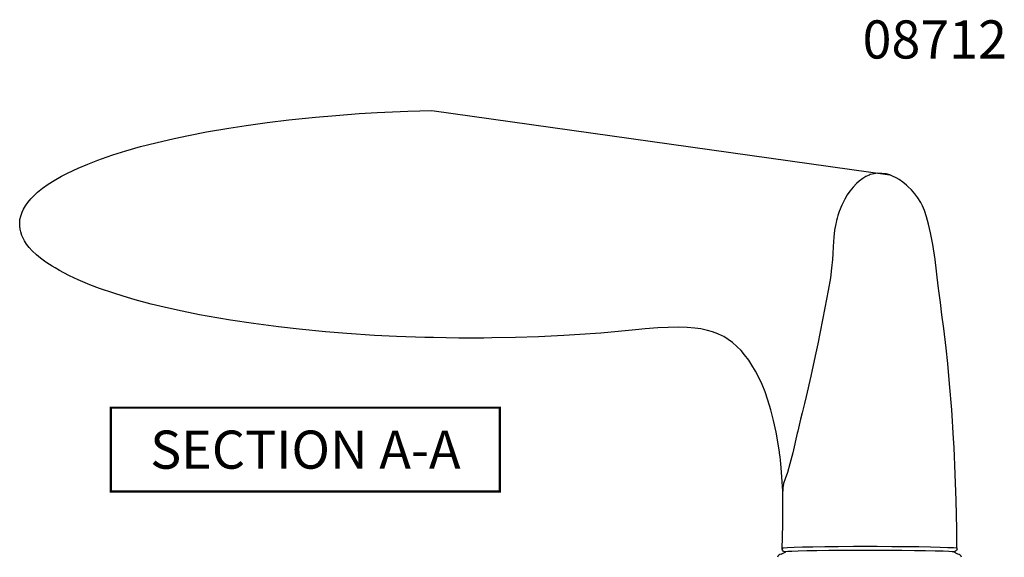
# Model space of a CAD drawing. Extents: x 0 to 356, y 0 to 484.
# Drawn here: x 141 to 270, y 178 to 248 of the extents above; entities that cross this region are included whole.
import ezdxf
from ezdxf.enums import TextEntityAlignment as Align

# ---------------------------------------------------------------- set-up
doc = ezdxf.new("R2010")
doc.units = 0
doc.header["$LTSCALE"] = 0.25
doc.layers.add('APL_JOINERY', color=2, linetype='CONTINUOUS')
doc.layers.add('APL_NOTES', color=7, linetype='CONTINUOUS')
doc.styles.add('ARIAL-BOLD', font='arialbd.ttf')

msp = doc.modelspace()

# ---------------------------------------------------------------- linework, layer by layer
at = {"layer": 'APL_JOINERY', "color": 8, "linetype": 'CONTINUOUS'}
for p, q in [((194.5726176233611, 236.3560876219251), (254.6375062585612, 227.9145180367248)), ((240.411038553761, 178.1783922305251), (240.9919894983614, 178.4683922287248)), ((263.571938922561, 178.1783922305251), (262.9911826605612, 178.4683922287248))]:
    msp.add_line(p, q, dxfattribs=at)
for points in [[(240.516633676561, 178.8128078191251), (240.516633676561, 178.8128078191251), (240.6042764083941, 182.0521766867189), (240.6269416838138, 184.5338890234875), (240.5944347042612, 186.4470215928251), (240.5944356765613, 186.4470218191248), (240.543760924498, 187.6451019075026), (240.5025562861765, 188.3307065397794), (240.4614344788959, 188.8961593451979), (240.4083806521787, 189.5192107895866), (240.3620133319717, 189.9975744164354), (240.3093767473929, 190.4875568243344), (240.2563925031789, 190.9378022764051), (240.1967730586471, 191.4047200551908), (240.1757049225014, 191.5613901536048), (240.1757056765609, 191.5613898191248), (239.9742018896473, 192.8962315467901), (239.7466677158709, 194.1526390257248), (239.4075362325336, 195.713343117189), (239.043225747336, 197.111724727821), (238.6643713205954, 198.3516537871081), (238.2798496990886, 199.4426396827189), (237.8968567533529, 200.3971242116059), (237.521058448986, 201.2287232709298), (237.0297162651191, 202.1858694934747), (236.5669911919381, 202.9738018669177), (236.1373320467226, 203.6213638968119), (235.6067099798449, 204.3243732705352), (235.1422802668499, 204.8626440410849), (234.6031574639162, 205.4080075852922), (234.021781698566, 205.9110976843397), (233.462031822007, 206.3211571314077), (232.8563349220142, 206.6912509519974), (232.6474628105612, 206.8025048371249), (232.6474616765608, 206.802505819125), (232.1097543422914, 207.0538717171651), (231.4042681006056, 207.3181055831538), (230.7256571380592, 207.5145492842871), (229.8581092469867, 207.6988434404514), (229.05213486, 207.8151893736806), (228.0585366648359, 207.9000872807951), (226.8819516104918, 207.9344466173064), (225.5676094585388, 207.9085238219029), (224.2166379771138, 207.8312893679476), (222.5736793099216, 207.6944792769581), (221.308714724561, 207.575058841125), (221.308715676561, 207.5750578191249), (219.0124876135719, 207.3631711645143), (216.7341693941671, 207.1688524208081), (214.0057759981128, 206.9642055040585), (211.8868473609609, 206.8310237829249), (211.886847676561, 206.8310238191251), (208.5909302813639, 206.6727924697034), (205.5607113249014, 206.5759010730862), (202.4368986453662, 206.5200604822253), (201.3963324765612, 206.510737852025), (201.3963316765612, 206.5107378191249), (198.1311467088526, 206.5107694607426), (194.7822052483634, 206.5586906272178), (193.6661826031814, 206.5858226279389), (193.6661816765609, 206.5858238191248), (189.9467621292849, 206.7173035327747), (187.054483824717, 206.863061915331), (187.0544836765612, 206.8630618191249), (183.4535550654446, 207.0984480342836), (180.6563942533962, 207.3251068990908), (180.6563956765613, 207.3251058191247), (177.1751549219253, 207.6640805546945), (174.4719146841553, 207.9719578825025), (174.4719136765612, 207.9719578191251), (171.1825952183203, 208.4015469904143), (168.1925370892607, 208.8502583911709), (165.129629941312, 209.3744018501483), (164.1113431003014, 209.5643542118051), (164.1113436765609, 209.5643558191248), (161.8182319798177, 210.0235365043686), (160.041927942445, 210.4126364388648), (160.0419276765611, 210.412635819125), (157.7542131579776, 210.9632330898363), (155.6818807166019, 211.5177718709213), (154.0935215730601, 211.9838760751993), (152.8639430400992, 212.371826881765), (152.8639436765611, 212.371825819125), (150.9840116754929, 213.0178774607572), (149.714766953663, 213.4998795447955), (148.1984060834179, 214.1378318598507), (147.0445543758413, 214.6788571147649), (147.044553676561, 214.6788578191247), (146.2984903995121, 215.0595492571777), (145.7369029391139, 215.3653460562927), (145.1719742908531, 215.6922069895634), (144.7891663945861, 215.92589765321), (144.4425150366051, 216.1467790906395), (144.0883780467016, 216.382158501908), (143.970797409921, 216.4625925022447), (143.9707976765612, 216.4625918191248), (143.2777866488041, 216.9646479408928), (142.7300457751703, 217.4088583598011), (142.1683393215185, 217.9327127030598), (141.776983902306, 218.3609492731462), (141.4202233228375, 218.8241691408666), (141.1377340210729, 219.2724996682797), (140.8961470202728, 219.7609696142519), (140.8276814609612, 219.9303240716248), (140.8276816765611, 219.9303258191251), (140.6718762490475, 220.4169427665513), (140.5894460457948, 220.7995391294923), (140.5404286689266, 221.1938501219215), (140.5282719404977, 221.5540203183923), (140.5412114578314, 221.8299033607789), (140.5652723902413, 222.0423072191251), (140.5652716765612, 222.0423058191248), (140.6615959442111, 222.5004212777733), (140.8405919241286, 223.0123570033614), (141.035240446113, 223.418479585004), (141.2906307091605, 223.8475575508034), (141.5879672280651, 224.2658504815532), (141.9891145078429, 224.7484274118928), (142.3228629003613, 225.1032714322048), (142.3228636765612, 225.1032718191248), (142.8587884159756, 225.6119450581917), (143.5086641487139, 226.1502671044018), (144.2537193502244, 226.6868636395966), (145.0406948069679, 227.1838350076464), (146.0280681081804, 227.7346182794452), (146.8129261175613, 228.1323688647248), (146.812925676561, 228.1323698191248), (148.1909052614581, 228.7745629188653), (149.4669187817388, 229.3160828048665), (150.7947474821504, 229.8331762209454), (151.2404385546211, 229.9973453997848), (151.240439676561, 229.9973438191249), (152.7312438507367, 230.5158625438728), (154.469745441038, 231.0662477792517), (156.392221066111, 231.6151741743696), (158.3622568830197, 232.1217055492741), (160.7718926843149, 232.6770158905036), (162.654142060961, 233.0706242785248), (162.6541416765613, 233.0706258191247), (165.0404372911721, 233.5285859510586), (167.9487259564003, 234.0295367269402), (170.2168780110992, 234.3790860116847), (170.2168776765612, 234.3790858191249), (173.0034731942817, 234.7623464332778), (175.8439675456962, 235.1045191960731), (179.3030611701579, 235.4611387015739), (181.9973336703613, 235.6976112428849), (181.9973336765611, 235.6976098191251), (185.0446078148, 235.9242187107335), (187.4165928036387, 236.0676885030152), (187.416591676561, 236.0676898191248), (191.4409512035118, 236.2471017140884), (194.572616747781, 236.3560881557249)], [(263.4238356765609, 178.9930698191249), (263.4238356765609, 178.9930698191249), (263.4179633125789, 180.8398780686653), (263.4138534797551, 181.4554637178131), (263.4138536765608, 181.4554638191251), (263.3501385277371, 185.2175269552491), (263.2372664789901, 188.6454082792413), (263.071894451097, 192.1668441407267), (263.006520507781, 193.3401805801611), (263.0065196765609, 193.3401798191251), (262.7628902175018, 197.0969247528433), (262.4891669619756, 200.5170298970668), (262.2394834400016, 203.1498378434112), (262.0194818587811, 205.1950030866991), (262.0194816765611, 205.1950038191251), (261.7101304359512, 207.7771327185078), (261.4865673195243, 209.5407727524034), (261.2805407618221, 211.1477449970743), (261.123433597611, 212.3863916138895), (261.0038446463611, 213.3498820302231), (261.003845676561, 213.3498818191249), (260.5735295176226, 216.7844185474585), (260.2715117309438, 218.7634731428132), (259.9833753094952, 220.2827387971606), (259.7142660298612, 221.4594074030209), (259.7142656765609, 221.4594078191251), (259.4640365232292, 222.3837081594104), (259.1874511362394, 223.2079900368352), (258.9295819256347, 223.8225883258614), (258.695619211461, 224.2836449242151), (258.6956196765609, 224.283643819125), (258.333401297682, 224.8703043621859), (257.9107223050949, 225.4337157640168), (257.4841391679859, 225.9178582218163), (257.0108875831106, 226.3860154798361), (256.8463619916411, 226.535397733421), (256.8463616765612, 226.5353978191249), (256.3677119540041, 226.934833759446), (255.8533251908257, 227.3009826291557), (255.4839007113033, 227.5212757763291), (255.0136869953979, 227.7492239138223), (254.6306581038014, 227.8918062214249), (254.630657676561, 227.891805819125), (254.1555742337262, 228.0170054494903), (253.6192846166762, 228.0949689041795), (253.0690912899613, 228.1067796879343), (252.5738689107825, 228.0548187915804), (252.0813693725893, 227.9356983520425), (251.922668527161, 227.8806103048051), (251.9226676765611, 227.8806118191249), (251.4979350192025, 227.6872895570344), (251.0914735115164, 227.4385371397264), (250.630123113295, 227.0811050928142), (250.2945745532411, 226.7730290863249), (250.2945756765612, 226.773027819125), (249.8387072588073, 226.2918028409889), (249.4168222408912, 225.7703098752818), (249.0687583697559, 225.2697010558433), (248.7471064909676, 224.7329160075933), (248.6479896350634, 224.5494599280251), (248.6479896765609, 224.5494598191247), (248.3554414939013, 223.945154159649), (248.0136415226709, 223.0898112659527), (248.0136416765609, 223.0898118191251), (247.8430595967454, 222.5831078913659), (247.7385972213447, 222.2330863959326), (247.6526733099654, 221.9117710884963), (247.5928379421644, 221.6627497535364), (247.550324782691, 221.4683324678392), (247.5503236765612, 221.4683318191249), (247.4090820812749, 220.647505856397), (247.3088068307136, 219.738943047837), (247.2270178169283, 218.4978770208568), (247.1763574634381, 217.538736880495), (247.1272466933613, 216.7939153488449), (247.1272476765612, 216.793915819125), (247.0155697910566, 215.6562626857743), (246.8473851915974, 214.4159185217551), (246.5640007179154, 212.7422215493059), (246.1231308995614, 210.4568602211651), (246.1231296765609, 210.4568598191248), (245.1940221406942, 205.7306474091153), (244.871714314741, 204.1585408923208), (244.871715676561, 204.1585418191251), (244.3015312666996, 201.53101943811), (243.6761539300562, 198.8382436193408), (243.4592431773331, 197.9422834393511), (243.4592436765611, 197.9422838191247), (243.1528094482826, 196.7006162727917), (242.9425839507392, 195.8522324826265), (242.7527313185906, 195.0789860180423), (242.5612733065745, 194.2840524506042), (242.4986084067011, 194.0189887861167), (242.4986076765613, 194.0189878191248), (241.9078415369854, 191.4814488486516), (241.534586903543, 190.0199139942412), (241.2071363325754, 188.8991408479756), (240.9188078399614, 188.0321932854047), (240.9188076765608, 188.0321938191249), (240.7181243156233, 187.4314348018404), (240.6403483397692, 187.0756929574204), (240.6261966051409, 186.9555204179929), (240.6261956765611, 186.9555198191249), (240.6244951611611, 186.446434201175)]]:
    msp.add_lwpolyline(points, dxfattribs=at)
for points in [[(240.516726857361, 178.8131217743251, 0), (240.552043102161, 178.8737950935249, 0), (240.5562521809611, 178.9142247801249, 0), (240.5581895371611, 178.9468150809251, 0), (240.558847934361, 178.9667571681251, 0), (240.5590764307613, 178.9799303101247, 0), (240.5591422115613, 178.993069417925, 0)], [(240.9919894983609, 178.4683922287248, 0), (240.8265983493611, 178.496542977325, 0), (240.6797262173609, 178.5779071777249, 0), (240.5680599225612, 178.7033174781248, 0), (240.5167274761611, 178.8131198775248, 0)], [(240.5591422115613, 178.993069417925, 0), (240.710995879961, 179.0128861925248, 0), (241.245332112961, 179.0509174285251, 0), (242.080370073561, 179.0876639639248, 0), (243.1962832585609, 179.1217320481249, 0), (244.5576155995609, 179.151840443725, 0), (246.1311903523611, 179.1767710297247, 0), (247.867635891761, 179.1955302775248, 0), (249.9010786653612, 179.2079198079248, 0), (252.0039660977609, 179.2112060419247, 0), (252.0040260977612, 179.2112059991248, 0)], [(252.0040260977612, 178.6592407691249, 0), (250.1469618663609, 178.656485535925, 0), (248.3421136425609, 178.6483723475251, 0), (246.6416713131612, 178.6350412903251, 0), (245.0931197699611, 178.6169302833248, 0), (243.7486428899611, 178.5945877361249, 0), (242.6377876825609, 178.5686297883247, 0), (241.8002110687612, 178.5399071937248, 0), (241.2493759469612, 178.5091464181249, 0), (240.9919894983609, 178.4683922287248, 0)], [(252.0040260977612, 179.2112059991248, 0), (252.0040860977611, 179.2112059557251, 0), (253.0040881679611, 179.2094895927251, 0), (254.9190125887613, 179.2005959761248, 0), (256.7516795645611, 179.1848144919248, 0), (258.4484518953609, 179.1627190295251, 0), (259.9625798327611, 179.1352931745248, 0), (261.2425165661611, 179.1036872217249, 0), (262.260905471961, 179.069103059125, 0), (263.0171861305612, 179.0306419799247, 0), (263.4234458707611, 178.9918080119249, 0)], [(262.9911826605612, 178.4683922287248, 0), (262.8342842451611, 178.500334761525, 0), (262.3742287997611, 178.531375545925, 0), (261.6210306267613, 178.560612364325, 0), (260.5994953305613, 178.5872541229249, 0), (259.3334762117611, 178.6105468501249, 0), (257.863355080161, 178.6298458377248, 0), (256.222200993961, 178.6445997581248, 0), (254.4635477289612, 178.6544004395248, 0), (252.0040260977612, 178.6592407691249, 0)], [(263.4663428681611, 178.8128083941249, 0), (263.3880363873609, 178.6642723267249, 0), (263.2649760501609, 178.5500302333251, 0), (263.1110512763612, 178.4829755445251, 0), (262.9911826605612, 178.4683922287248, 0)], [(263.4234458707611, 178.9918080119249, 0), (263.4234577173611, 178.985750648925, 0), (263.423600731961, 178.9726510459248, 0), (263.424102675961, 178.9533991465249, 0), (263.4247456509611, 178.9382937725248, 0), (263.4264415471612, 178.911818104725, 0), (263.428236335561, 178.8921211217251, 0), (263.4308831789613, 178.8702837733247, 0), (263.4347838419612, 178.8468044357249, 0), (263.4405347661609, 178.8234163217251, 0), (263.4490197981609, 178.8047701551248, 0), (263.4663428653612, 178.8128083951249, 0)]]:
    msp.add_polyline3d(points, dxfattribs=at)
for centre, start, end in [((240.411038553761, 177.6783922305251), 90, 169.9999999999997), ((263.571938922561, 177.6783922305251), 10.00000000000021, 90)]:
    msp.add_arc(centre, 0.5, start, end, dxfattribs=at)
at = {"layer": 'APL_NOTES', "const_width": 0.3}
msp.add_lwpolyline([(203.5, 186.3786017790417), (203.5, 197.3786017790417), (152.5, 197.3786017790417), (152.5, 186.3786017790417)], close=True, dxfattribs=at)

# ---------------------------------------------------------------- texts
at = {"layer": 'APL_NOTES', "style": 'ARIAL-BOLD'}
msp.add_text('08712', height=5, dxfattribs=at).set_placement((270.0019473857936, 245.6536017833964), align=Align.MIDDLE_RIGHT)
msp.add_text('SECTION A-A', height=5, dxfattribs=at).set_placement((178, 189.3786017790417), align=Align.CENTER)

doc.saveas('drawing.dxf')
